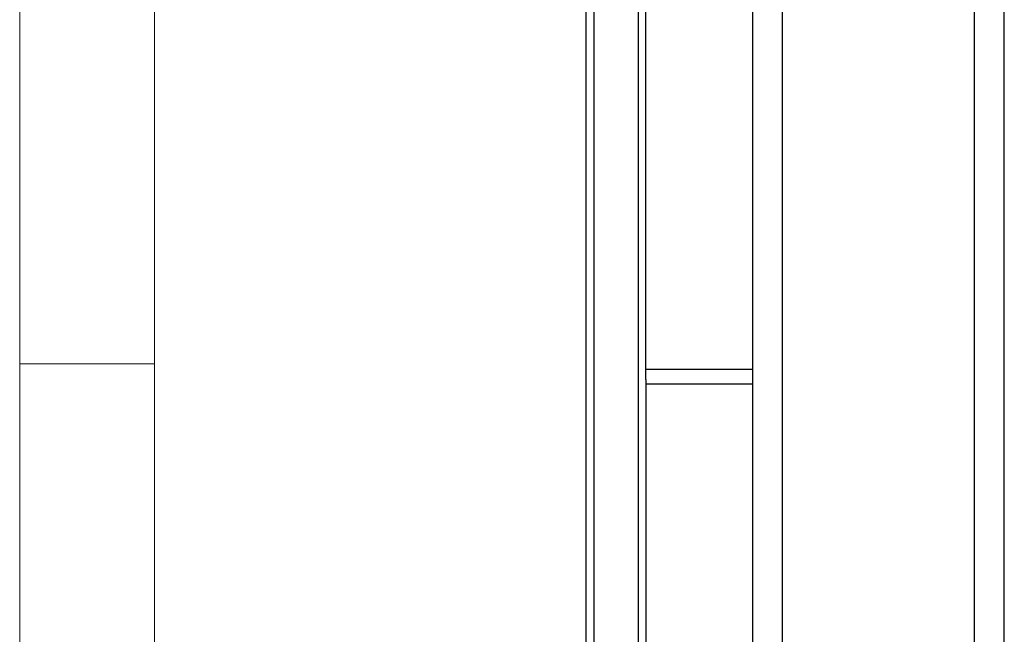
# Model space of a CAD drawing. Units: millimetres. Extents: x 4 to 416, y 4 to 293.
# Drawn here: x 4 to 48, y 86 to 114 of the extents above; entities that cross this region are included whole.
import ezdxf

# ---------------------------------------------------------------- set-up
doc = ezdxf.new("R2010")
doc.units = ezdxf.units.MM
doc.layers.add('SHEET_FORMAT_LINES', color=8, linetype='Continuous')

msp = doc.modelspace()

# ---------------------------------------------------------------- linework, layer by layer
at = {"color": 7, "linetype": 'Continuous', "lineweight": 25}
for p, q in [((29.174, 130.685), (29.174, 64.729)), ((29.52, 130.685), (29.52, 64.818)), ((31.494, 130.685), (31.494, 72.292)), ((31.84, 98.268), (31.84, 129.768)), ((36.574, 124.585), (36.574, 71.552)), ((37.907, 76), (37.907, 124.585)), ((46.44, 124.585), (46.44, 76)), ((47.774, 66.918), (47.774, 124.585)), ((31.84, 97.813), (31.84, 98.268)), ((31.84, 98.268), (36.574, 98.268)), ((31.84, 97.813), (31.84, 75.547)), ((36.574, 97.602), (31.84, 97.602))]:
    msp.add_line(p, q, dxfattribs=at)
at = {"layer": 'SHEET_FORMAT_LINES', "color": 7, "linetype": 'Continuous', "lineweight": 18}
for p, q in [((4, 4), (4, 293)), ((10, 10), (10, 287)), ((10, 98.5), (4, 98.5))]:
    msp.add_line(p, q, dxfattribs=at)

doc.saveas('drawing.dxf')
